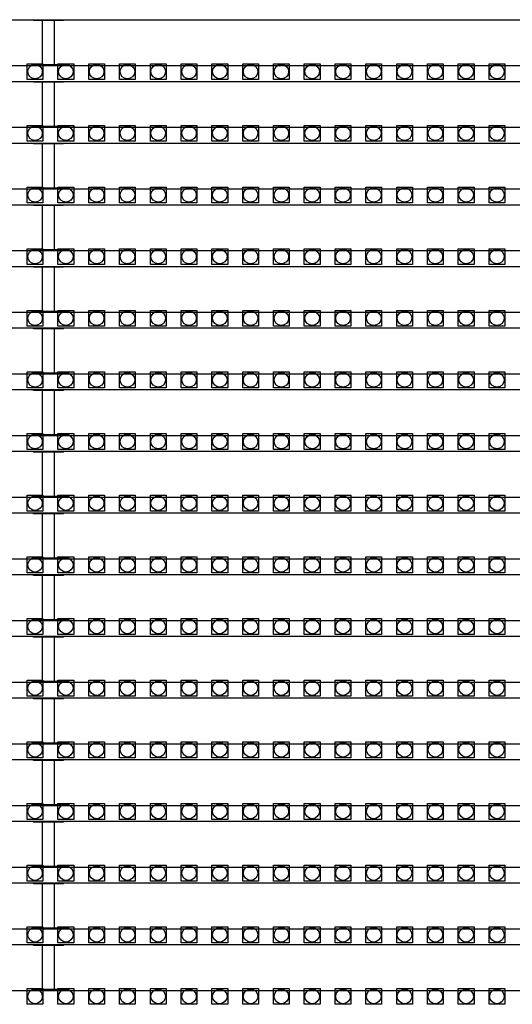
# Model space of a CAD drawing. Units: millimetres. Extents: x 359 to 8079, y 303 to 2679.
# Drawn here: x 5793 to 5855, y 1061 to 1185 of the extents above; entities that cross this region are included whole.
import ezdxf

# ---------------------------------------------------------------- set-up
doc = ezdxf.new("R2010")
doc.units = ezdxf.units.MM
doc.header["$LTSCALE"] = 0.15

msp = doc.modelspace()

# ---------------------------------------------------------------- linework, layer by layer
at = {"color": 7, "linetype": 'Continuous'}
for p, q in [((5546.59, 1185.46), (6045.99, 1185.46)), ((5794.38, 1185.36), (5794.38, 1185.46)), ((5798.2, 1185.36), (5794.38, 1185.36)), ((5795.54, 1179.74), (5795.54, 1185.36)), ((5797.04, 1179.74), (5797.04, 1185.36)), ((5798.2, 1185.36), (5798.2, 1185.46)), ((5546.59, 1179.64), (6045.99, 1179.64)), ((5798.2, 1179.74), (5794.38, 1179.74)), ((5794.38, 1179.64), (5794.38, 1179.74)), ((5798.2, 1179.64), (5798.2, 1179.74)), ((5546.59, 1177.64), (6045.99, 1177.64)), ((5794.38, 1177.54), (5794.38, 1177.64)), ((5798.2, 1177.54), (5798.2, 1177.64)), ((5798.2, 1177.54), (5794.38, 1177.54)), ((5795.54, 1171.92), (5795.54, 1177.54)), ((5797.04, 1171.92), (5797.04, 1177.54)), ((5546.59, 1171.82), (6045.99, 1171.82)), ((5798.2, 1171.92), (5794.38, 1171.92)), ((5794.38, 1171.82), (5794.38, 1171.92)), ((5798.2, 1171.82), (5798.2, 1171.92)), ((5546.59, 1169.82), (6045.99, 1169.82)), ((5794.38, 1169.72), (5794.38, 1169.82)), ((5798.2, 1169.72), (5794.38, 1169.72)), ((5795.54, 1164.1), (5795.54, 1169.72)), ((5797.04, 1164.1), (5797.04, 1169.72)), ((5798.2, 1169.72), (5798.2, 1169.82)), ((5546.59, 1164), (6045.99, 1164)), ((5798.2, 1164.1), (5794.38, 1164.1)), ((5794.38, 1164), (5794.38, 1164.1)), ((5798.2, 1164), (5798.2, 1164.1)), ((5546.59, 1162), (6045.99, 1162)), ((5794.38, 1161.9), (5794.38, 1162)), ((5798.2, 1161.9), (5794.38, 1161.9)), ((5795.54, 1156.28), (5795.54, 1161.9)), ((5797.04, 1156.28), (5797.04, 1161.9)), ((5798.2, 1161.9), (5798.2, 1162)), ((5546.59, 1156.18), (6045.99, 1156.18)), ((5798.2, 1156.28), (5794.38, 1156.28)), ((5794.38, 1156.18), (5794.38, 1156.28)), ((5798.2, 1156.18), (5798.2, 1156.28)), ((5546.59, 1154.18), (6045.99, 1154.18)), ((5794.38, 1154.08), (5794.38, 1154.18)), ((5798.2, 1154.08), (5794.38, 1154.08)), ((5795.54, 1148.46), (5795.54, 1154.08)), ((5797.04, 1148.46), (5797.04, 1154.08)), ((5798.2, 1154.08), (5798.2, 1154.18)), ((5546.59, 1148.36), (6045.99, 1148.36)), ((5798.2, 1148.46), (5794.38, 1148.46)), ((5794.38, 1148.36), (5794.38, 1148.46)), ((5798.2, 1148.36), (5798.2, 1148.46)), ((5546.59, 1146.36), (6045.99, 1146.36)), ((5794.38, 1146.26), (5794.38, 1146.36)), ((5798.2, 1146.26), (5794.38, 1146.26)), ((5795.54, 1140.64), (5795.54, 1146.26)), ((5797.04, 1140.64), (5797.04, 1146.26)), ((5798.2, 1146.26), (5798.2, 1146.36)), ((5546.59, 1140.54), (6045.99, 1140.54)), ((5798.2, 1140.64), (5794.38, 1140.64)), ((5794.38, 1140.54), (5794.38, 1140.64)), ((5798.2, 1140.54), (5798.2, 1140.64)), ((5546.59, 1138.54), (6045.99, 1138.54)), ((5794.38, 1138.44), (5794.38, 1138.54)), ((5798.2, 1138.44), (5794.38, 1138.44)), ((5795.54, 1132.82), (5795.54, 1138.44)), ((5797.04, 1132.82), (5797.04, 1138.44)), ((5798.2, 1138.44), (5798.2, 1138.54)), ((5546.59, 1132.72), (6045.99, 1132.72)), ((5798.2, 1132.82), (5794.38, 1132.82)), ((5794.38, 1132.72), (5794.38, 1132.82)), ((5798.2, 1132.72), (5798.2, 1132.82)), ((5546.59, 1130.72), (6045.99, 1130.72)), ((5794.38, 1130.62), (5794.38, 1130.72)), ((5798.2, 1130.62), (5794.38, 1130.62)), ((5795.54, 1125), (5795.54, 1130.62)), ((5797.04, 1125), (5797.04, 1130.62)), ((5798.2, 1130.62), (5798.2, 1130.72)), ((5546.59, 1124.9), (6045.99, 1124.9)), ((5798.2, 1125), (5794.38, 1125)), ((5794.38, 1124.9), (5794.38, 1125)), ((5798.2, 1124.9), (5798.2, 1125)), ((5546.59, 1122.9), (6045.99, 1122.9)), ((5794.38, 1122.8), (5794.38, 1122.9)), ((5798.2, 1122.8), (5794.38, 1122.8)), ((5795.54, 1117.18), (5795.54, 1122.8)), ((5797.04, 1117.18), (5797.04, 1122.8)), ((5798.2, 1122.8), (5798.2, 1122.9)), ((5546.59, 1117.08), (6045.99, 1117.08)), ((5798.2, 1117.18), (5794.38, 1117.18)), ((5794.38, 1117.08), (5794.38, 1117.18)), ((5798.2, 1117.08), (5798.2, 1117.18)), ((5546.59, 1115.08), (6045.99, 1115.08)), ((5794.38, 1114.98), (5794.38, 1115.08)), ((5798.2, 1114.98), (5794.38, 1114.98)), ((5795.54, 1109.36), (5795.54, 1114.98)), ((5797.04, 1109.36), (5797.04, 1114.98)), ((5798.2, 1114.98), (5798.2, 1115.08)), ((5546.59, 1109.26), (6045.99, 1109.26)), ((5798.2, 1109.36), (5794.38, 1109.36)), ((5794.38, 1109.26), (5794.38, 1109.36)), ((5798.2, 1109.26), (5798.2, 1109.36)), ((5546.59, 1107.26), (6045.99, 1107.26)), ((5794.38, 1107.16), (5794.38, 1107.26)), ((5798.2, 1107.16), (5794.38, 1107.16)), ((5795.54, 1101.54), (5795.54, 1107.16)), ((5797.04, 1101.54), (5797.04, 1107.16)), ((5798.2, 1107.16), (5798.2, 1107.26)), ((5546.59, 1101.44), (6045.99, 1101.44)), ((5798.2, 1101.54), (5794.38, 1101.54)), ((5794.38, 1101.44), (5794.38, 1101.54)), ((5798.2, 1101.44), (5798.2, 1101.54)), ((5546.59, 1099.44), (6045.99, 1099.44)), ((5794.38, 1099.34), (5794.38, 1099.44)), ((5798.2, 1099.34), (5794.38, 1099.34)), ((5795.54, 1093.72), (5795.54, 1099.34)), ((5797.04, 1093.72), (5797.04, 1099.34)), ((5798.2, 1099.34), (5798.2, 1099.44)), ((5546.59, 1093.62), (6045.99, 1093.62)), ((5798.2, 1093.72), (5794.38, 1093.72)), ((5794.38, 1093.62), (5794.38, 1093.72)), ((5798.2, 1093.62), (5798.2, 1093.72)), ((5546.59, 1091.62), (6045.99, 1091.62)), ((5794.38, 1091.52), (5794.38, 1091.62)), ((5798.2, 1091.52), (5794.38, 1091.52)), ((5795.54, 1085.9), (5795.54, 1091.52)), ((5797.04, 1085.9), (5797.04, 1091.52)), ((5798.2, 1091.52), (5798.2, 1091.62)), ((5546.59, 1085.8), (6045.99, 1085.8)), ((5798.2, 1085.9), (5794.38, 1085.9)), ((5794.38, 1085.8), (5794.38, 1085.9)), ((5798.2, 1085.8), (5798.2, 1085.9)), ((5546.59, 1083.8), (6045.99, 1083.8)), ((5794.38, 1083.7), (5794.38, 1083.8)), ((5798.2, 1083.7), (5794.38, 1083.7)), ((5795.54, 1078.08), (5795.54, 1083.7)), ((5797.04, 1078.08), (5797.04, 1083.7)), ((5798.2, 1083.7), (5798.2, 1083.8)), ((5546.59, 1077.98), (6045.99, 1077.98)), ((5798.2, 1078.08), (5794.38, 1078.08)), ((5794.38, 1077.98), (5794.38, 1078.08)), ((5798.2, 1077.98), (5798.2, 1078.08)), ((5546.59, 1075.98), (6045.99, 1075.98)), ((5794.38, 1075.88), (5794.38, 1075.98)), ((5798.2, 1075.88), (5794.38, 1075.88)), ((5795.54, 1070.26), (5795.54, 1075.88)), ((5797.04, 1070.26), (5797.04, 1075.88)), ((5798.2, 1075.88), (5798.2, 1075.98)), ((5798.2, 1070.26), (5794.38, 1070.26)), ((5794.38, 1070.16), (5794.38, 1070.26)), ((5798.2, 1070.16), (5798.2, 1070.26)), ((5546.59, 1070.16), (6045.99, 1070.16)), ((5546.59, 1068.16), (6045.99, 1068.16)), ((5794.38, 1068.06), (5794.38, 1068.16)), ((5798.2, 1068.06), (5794.38, 1068.06)), ((5795.54, 1062.44), (5795.54, 1068.06)), ((5797.04, 1062.44), (5797.04, 1068.06)), ((5798.2, 1068.06), (5798.2, 1068.16)), ((5546.59, 1062.34), (6045.99, 1062.34)), ((5798.2, 1062.44), (5794.38, 1062.44)), ((5794.38, 1062.34), (5794.38, 1062.44)), ((5798.2, 1062.34), (5798.2, 1062.44))]:
    msp.add_line(p, q, dxfattribs=at)
at = {"color": 4}
for points in [[(5793.58, 1179.88), (5795.58, 1179.88), (5795.58, 1177.88), (5793.58, 1177.88)], [(5797.49, 1179.88), (5799.49, 1179.88), (5799.49, 1177.88), (5797.49, 1177.88)], [(5801.4, 1179.88), (5803.4, 1179.88), (5803.4, 1177.88), (5801.4, 1177.88)], [(5805.31, 1179.88), (5807.31, 1179.88), (5807.31, 1177.88), (5805.31, 1177.88)], [(5809.22, 1179.88), (5811.22, 1179.88), (5811.22, 1177.88), (5809.22, 1177.88)], [(5813.13, 1179.88), (5815.13, 1179.88), (5815.13, 1177.88), (5813.13, 1177.88)], [(5817.04, 1179.88), (5819.04, 1179.88), (5819.04, 1177.88), (5817.04, 1177.88)], [(5820.95, 1179.88), (5822.95, 1179.88), (5822.95, 1177.88), (5820.95, 1177.88)], [(5824.86, 1179.88), (5826.86, 1179.88), (5826.86, 1177.88), (5824.86, 1177.88)], [(5828.77, 1179.88), (5830.77, 1179.88), (5830.77, 1177.88), (5828.77, 1177.88)], [(5832.68, 1179.88), (5834.68, 1179.88), (5834.68, 1177.88), (5832.68, 1177.88)], [(5836.59, 1179.88), (5838.59, 1179.88), (5838.59, 1177.88), (5836.59, 1177.88)], [(5840.5, 1179.88), (5842.5, 1179.88), (5842.5, 1177.88), (5840.5, 1177.88)], [(5844.41, 1179.88), (5846.41, 1179.88), (5846.41, 1177.88), (5844.41, 1177.88)], [(5848.32, 1179.88), (5850.32, 1179.88), (5850.32, 1177.88), (5848.32, 1177.88)], [(5852.23, 1179.88), (5854.23, 1179.88), (5854.23, 1177.88), (5852.23, 1177.88)], [(5793.58, 1172.06), (5795.58, 1172.06), (5795.58, 1170.06), (5793.58, 1170.06)], [(5797.49, 1172.06), (5799.49, 1172.06), (5799.49, 1170.06), (5797.49, 1170.06)], [(5801.4, 1172.06), (5803.4, 1172.06), (5803.4, 1170.06), (5801.4, 1170.06)], [(5805.31, 1172.06), (5807.31, 1172.06), (5807.31, 1170.06), (5805.31, 1170.06)], [(5809.22, 1172.06), (5811.22, 1172.06), (5811.22, 1170.06), (5809.22, 1170.06)], [(5813.13, 1172.06), (5815.13, 1172.06), (5815.13, 1170.06), (5813.13, 1170.06)], [(5817.04, 1172.06), (5819.04, 1172.06), (5819.04, 1170.06), (5817.04, 1170.06)], [(5820.95, 1172.06), (5822.95, 1172.06), (5822.95, 1170.06), (5820.95, 1170.06)], [(5824.86, 1172.06), (5826.86, 1172.06), (5826.86, 1170.06), (5824.86, 1170.06)], [(5828.77, 1172.06), (5830.77, 1172.06), (5830.77, 1170.06), (5828.77, 1170.06)], [(5832.68, 1172.06), (5834.68, 1172.06), (5834.68, 1170.06), (5832.68, 1170.06)], [(5836.59, 1172.06), (5838.59, 1172.06), (5838.59, 1170.06), (5836.59, 1170.06)], [(5840.5, 1172.06), (5842.5, 1172.06), (5842.5, 1170.06), (5840.5, 1170.06)], [(5844.41, 1172.06), (5846.41, 1172.06), (5846.41, 1170.06), (5844.41, 1170.06)], [(5848.32, 1172.06), (5850.32, 1172.06), (5850.32, 1170.06), (5848.32, 1170.06)], [(5852.23, 1172.06), (5854.23, 1172.06), (5854.23, 1170.06), (5852.23, 1170.06)], [(5793.58, 1164.24), (5795.58, 1164.24), (5795.58, 1162.24), (5793.58, 1162.24)], [(5797.49, 1164.24), (5799.49, 1164.24), (5799.49, 1162.24), (5797.49, 1162.24)], [(5801.4, 1164.24), (5803.4, 1164.24), (5803.4, 1162.24), (5801.4, 1162.24)], [(5805.31, 1164.24), (5807.31, 1164.24), (5807.31, 1162.24), (5805.31, 1162.24)], [(5809.22, 1164.24), (5811.22, 1164.24), (5811.22, 1162.24), (5809.22, 1162.24)], [(5813.13, 1164.24), (5815.13, 1164.24), (5815.13, 1162.24), (5813.13, 1162.24)], [(5817.04, 1164.24), (5819.04, 1164.24), (5819.04, 1162.24), (5817.04, 1162.24)], [(5820.95, 1164.24), (5822.95, 1164.24), (5822.95, 1162.24), (5820.95, 1162.24)], [(5824.86, 1164.24), (5826.86, 1164.24), (5826.86, 1162.24), (5824.86, 1162.24)], [(5828.77, 1164.24), (5830.77, 1164.24), (5830.77, 1162.24), (5828.77, 1162.24)], [(5832.68, 1164.24), (5834.68, 1164.24), (5834.68, 1162.24), (5832.68, 1162.24)], [(5836.59, 1164.24), (5838.59, 1164.24), (5838.59, 1162.24), (5836.59, 1162.24)], [(5840.5, 1164.24), (5842.5, 1164.24), (5842.5, 1162.24), (5840.5, 1162.24)], [(5844.41, 1164.24), (5846.41, 1164.24), (5846.41, 1162.24), (5844.41, 1162.24)], [(5848.32, 1164.24), (5850.32, 1164.24), (5850.32, 1162.24), (5848.32, 1162.24)], [(5852.23, 1164.24), (5854.23, 1164.24), (5854.23, 1162.24), (5852.23, 1162.24)], [(5793.58, 1156.42), (5795.58, 1156.42), (5795.58, 1154.42), (5793.58, 1154.42)], [(5797.49, 1156.42), (5799.49, 1156.42), (5799.49, 1154.42), (5797.49, 1154.42)], [(5801.4, 1156.42), (5803.4, 1156.42), (5803.4, 1154.42), (5801.4, 1154.42)], [(5805.31, 1156.42), (5807.31, 1156.42), (5807.31, 1154.42), (5805.31, 1154.42)], [(5809.22, 1156.42), (5811.22, 1156.42), (5811.22, 1154.42), (5809.22, 1154.42)], [(5813.13, 1156.42), (5815.13, 1156.42), (5815.13, 1154.42), (5813.13, 1154.42)], [(5817.04, 1156.42), (5819.04, 1156.42), (5819.04, 1154.42), (5817.04, 1154.42)], [(5820.95, 1156.42), (5822.95, 1156.42), (5822.95, 1154.42), (5820.95, 1154.42)], [(5824.86, 1156.42), (5826.86, 1156.42), (5826.86, 1154.42), (5824.86, 1154.42)], [(5828.77, 1156.42), (5830.77, 1156.42), (5830.77, 1154.42), (5828.77, 1154.42)], [(5832.68, 1156.42), (5834.68, 1156.42), (5834.68, 1154.42), (5832.68, 1154.42)], [(5836.59, 1156.42), (5838.59, 1156.42), (5838.59, 1154.42), (5836.59, 1154.42)], [(5840.5, 1156.42), (5842.5, 1156.42), (5842.5, 1154.42), (5840.5, 1154.42)], [(5844.41, 1156.42), (5846.41, 1156.42), (5846.41, 1154.42), (5844.41, 1154.42)], [(5848.32, 1156.42), (5850.32, 1156.42), (5850.32, 1154.42), (5848.32, 1154.42)], [(5852.23, 1156.42), (5854.23, 1156.42), (5854.23, 1154.42), (5852.23, 1154.42)], [(5793.58, 1148.6), (5795.58, 1148.6), (5795.58, 1146.6), (5793.58, 1146.6)], [(5797.49, 1148.6), (5799.49, 1148.6), (5799.49, 1146.6), (5797.49, 1146.6)], [(5801.4, 1148.6), (5803.4, 1148.6), (5803.4, 1146.6), (5801.4, 1146.6)], [(5805.31, 1148.6), (5807.31, 1148.6), (5807.31, 1146.6), (5805.31, 1146.6)], [(5809.22, 1148.6), (5811.22, 1148.6), (5811.22, 1146.6), (5809.22, 1146.6)], [(5813.13, 1148.6), (5815.13, 1148.6), (5815.13, 1146.6), (5813.13, 1146.6)], [(5817.04, 1148.6), (5819.04, 1148.6), (5819.04, 1146.6), (5817.04, 1146.6)], [(5820.95, 1148.6), (5822.95, 1148.6), (5822.95, 1146.6), (5820.95, 1146.6)], [(5824.86, 1148.6), (5826.86, 1148.6), (5826.86, 1146.6), (5824.86, 1146.6)], [(5828.77, 1148.6), (5830.77, 1148.6), (5830.77, 1146.6), (5828.77, 1146.6)], [(5832.68, 1148.6), (5834.68, 1148.6), (5834.68, 1146.6), (5832.68, 1146.6)], [(5836.59, 1148.6), (5838.59, 1148.6), (5838.59, 1146.6), (5836.59, 1146.6)], [(5840.5, 1148.6), (5842.5, 1148.6), (5842.5, 1146.6), (5840.5, 1146.6)], [(5844.41, 1148.6), (5846.41, 1148.6), (5846.41, 1146.6), (5844.41, 1146.6)], [(5848.32, 1148.6), (5850.32, 1148.6), (5850.32, 1146.6), (5848.32, 1146.6)], [(5852.23, 1148.6), (5854.23, 1148.6), (5854.23, 1146.6), (5852.23, 1146.6)], [(5793.58, 1140.78), (5795.58, 1140.78), (5795.58, 1138.78), (5793.58, 1138.78)], [(5797.49, 1140.78), (5799.49, 1140.78), (5799.49, 1138.78), (5797.49, 1138.78)], [(5801.4, 1140.78), (5803.4, 1140.78), (5803.4, 1138.78), (5801.4, 1138.78)], [(5805.31, 1140.78), (5807.31, 1140.78), (5807.31, 1138.78), (5805.31, 1138.78)], [(5809.22, 1140.78), (5811.22, 1140.78), (5811.22, 1138.78), (5809.22, 1138.78)], [(5813.13, 1140.78), (5815.13, 1140.78), (5815.13, 1138.78), (5813.13, 1138.78)], [(5817.04, 1140.78), (5819.04, 1140.78), (5819.04, 1138.78), (5817.04, 1138.78)], [(5820.95, 1140.78), (5822.95, 1140.78), (5822.95, 1138.78), (5820.95, 1138.78)], [(5824.86, 1140.78), (5826.86, 1140.78), (5826.86, 1138.78), (5824.86, 1138.78)], [(5828.77, 1140.78), (5830.77, 1140.78), (5830.77, 1138.78), (5828.77, 1138.78)], [(5832.68, 1140.78), (5834.68, 1140.78), (5834.68, 1138.78), (5832.68, 1138.78)], [(5836.59, 1140.78), (5838.59, 1140.78), (5838.59, 1138.78), (5836.59, 1138.78)], [(5840.5, 1140.78), (5842.5, 1140.78), (5842.5, 1138.78), (5840.5, 1138.78)], [(5844.41, 1140.78), (5846.41, 1140.78), (5846.41, 1138.78), (5844.41, 1138.78)], [(5848.32, 1140.78), (5850.32, 1140.78), (5850.32, 1138.78), (5848.32, 1138.78)], [(5852.23, 1140.78), (5854.23, 1140.78), (5854.23, 1138.78), (5852.23, 1138.78)], [(5793.58, 1132.96), (5795.58, 1132.96), (5795.58, 1130.96), (5793.58, 1130.96)], [(5797.49, 1132.96), (5799.49, 1132.96), (5799.49, 1130.96), (5797.49, 1130.96)], [(5801.4, 1132.96), (5803.4, 1132.96), (5803.4, 1130.96), (5801.4, 1130.96)], [(5805.31, 1132.96), (5807.31, 1132.96), (5807.31, 1130.96), (5805.31, 1130.96)], [(5809.22, 1132.96), (5811.22, 1132.96), (5811.22, 1130.96), (5809.22, 1130.96)], [(5813.13, 1132.96), (5815.13, 1132.96), (5815.13, 1130.96), (5813.13, 1130.96)], [(5817.04, 1132.96), (5819.04, 1132.96), (5819.04, 1130.96), (5817.04, 1130.96)], [(5820.95, 1132.96), (5822.95, 1132.96), (5822.95, 1130.96), (5820.95, 1130.96)], [(5824.86, 1132.96), (5826.86, 1132.96), (5826.86, 1130.96), (5824.86, 1130.96)], [(5828.77, 1132.96), (5830.77, 1132.96), (5830.77, 1130.96), (5828.77, 1130.96)], [(5832.68, 1132.96), (5834.68, 1132.96), (5834.68, 1130.96), (5832.68, 1130.96)], [(5836.59, 1132.96), (5838.59, 1132.96), (5838.59, 1130.96), (5836.59, 1130.96)], [(5840.5, 1132.96), (5842.5, 1132.96), (5842.5, 1130.96), (5840.5, 1130.96)], [(5844.41, 1132.96), (5846.41, 1132.96), (5846.41, 1130.96), (5844.41, 1130.96)], [(5848.32, 1132.96), (5850.32, 1132.96), (5850.32, 1130.96), (5848.32, 1130.96)], [(5852.23, 1132.96), (5854.23, 1132.96), (5854.23, 1130.96), (5852.23, 1130.96)], [(5793.58, 1125.14), (5795.58, 1125.14), (5795.58, 1123.14), (5793.58, 1123.14)], [(5797.49, 1125.14), (5799.49, 1125.14), (5799.49, 1123.14), (5797.49, 1123.14)], [(5801.4, 1125.14), (5803.4, 1125.14), (5803.4, 1123.14), (5801.4, 1123.14)], [(5805.31, 1125.14), (5807.31, 1125.14), (5807.31, 1123.14), (5805.31, 1123.14)], [(5809.22, 1125.14), (5811.22, 1125.14), (5811.22, 1123.14), (5809.22, 1123.14)], [(5813.13, 1125.14), (5815.13, 1125.14), (5815.13, 1123.14), (5813.13, 1123.14)], [(5817.04, 1125.14), (5819.04, 1125.14), (5819.04, 1123.14), (5817.04, 1123.14)], [(5820.95, 1125.14), (5822.95, 1125.14), (5822.95, 1123.14), (5820.95, 1123.14)], [(5824.86, 1125.14), (5826.86, 1125.14), (5826.86, 1123.14), (5824.86, 1123.14)], [(5828.77, 1125.14), (5830.77, 1125.14), (5830.77, 1123.14), (5828.77, 1123.14)], [(5832.68, 1125.14), (5834.68, 1125.14), (5834.68, 1123.14), (5832.68, 1123.14)], [(5836.59, 1125.14), (5838.59, 1125.14), (5838.59, 1123.14), (5836.59, 1123.14)], [(5840.5, 1125.14), (5842.5, 1125.14), (5842.5, 1123.14), (5840.5, 1123.14)], [(5844.41, 1125.14), (5846.41, 1125.14), (5846.41, 1123.14), (5844.41, 1123.14)], [(5848.32, 1125.14), (5850.32, 1125.14), (5850.32, 1123.14), (5848.32, 1123.14)], [(5852.23, 1125.14), (5854.23, 1125.14), (5854.23, 1123.14), (5852.23, 1123.14)], [(5793.58, 1117.32), (5795.58, 1117.32), (5795.58, 1115.32), (5793.58, 1115.32)], [(5797.49, 1117.32), (5799.49, 1117.32), (5799.49, 1115.32), (5797.49, 1115.32)], [(5801.4, 1117.32), (5803.4, 1117.32), (5803.4, 1115.32), (5801.4, 1115.32)], [(5805.31, 1117.32), (5807.31, 1117.32), (5807.31, 1115.32), (5805.31, 1115.32)], [(5809.22, 1117.32), (5811.22, 1117.32), (5811.22, 1115.32), (5809.22, 1115.32)], [(5813.13, 1117.32), (5815.13, 1117.32), (5815.13, 1115.32), (5813.13, 1115.32)], [(5817.04, 1117.32), (5819.04, 1117.32), (5819.04, 1115.32), (5817.04, 1115.32)], [(5820.95, 1117.32), (5822.95, 1117.32), (5822.95, 1115.32), (5820.95, 1115.32)], [(5824.86, 1117.32), (5826.86, 1117.32), (5826.86, 1115.32), (5824.86, 1115.32)], [(5828.77, 1117.32), (5830.77, 1117.32), (5830.77, 1115.32), (5828.77, 1115.32)], [(5832.68, 1117.32), (5834.68, 1117.32), (5834.68, 1115.32), (5832.68, 1115.32)], [(5836.59, 1117.32), (5838.59, 1117.32), (5838.59, 1115.32), (5836.59, 1115.32)], [(5840.5, 1117.32), (5842.5, 1117.32), (5842.5, 1115.32), (5840.5, 1115.32)], [(5844.41, 1117.32), (5846.41, 1117.32), (5846.41, 1115.32), (5844.41, 1115.32)], [(5848.32, 1117.32), (5850.32, 1117.32), (5850.32, 1115.32), (5848.32, 1115.32)], [(5852.23, 1117.32), (5854.23, 1117.32), (5854.23, 1115.32), (5852.23, 1115.32)], [(5793.58, 1109.5), (5795.58, 1109.5), (5795.58, 1107.5), (5793.58, 1107.5)], [(5797.49, 1109.5), (5799.49, 1109.5), (5799.49, 1107.5), (5797.49, 1107.5)], [(5801.4, 1109.5), (5803.4, 1109.5), (5803.4, 1107.5), (5801.4, 1107.5)], [(5805.31, 1109.5), (5807.31, 1109.5), (5807.31, 1107.5), (5805.31, 1107.5)], [(5809.22, 1109.5), (5811.22, 1109.5), (5811.22, 1107.5), (5809.22, 1107.5)], [(5813.13, 1109.5), (5815.13, 1109.5), (5815.13, 1107.5), (5813.13, 1107.5)], [(5817.04, 1109.5), (5819.04, 1109.5), (5819.04, 1107.5), (5817.04, 1107.5)], [(5820.95, 1109.5), (5822.95, 1109.5), (5822.95, 1107.5), (5820.95, 1107.5)], [(5824.86, 1109.5), (5826.86, 1109.5), (5826.86, 1107.5), (5824.86, 1107.5)], [(5828.77, 1109.5), (5830.77, 1109.5), (5830.77, 1107.5), (5828.77, 1107.5)], [(5832.68, 1109.5), (5834.68, 1109.5), (5834.68, 1107.5), (5832.68, 1107.5)], [(5836.59, 1109.5), (5838.59, 1109.5), (5838.59, 1107.5), (5836.59, 1107.5)], [(5840.5, 1109.5), (5842.5, 1109.5), (5842.5, 1107.5), (5840.5, 1107.5)], [(5844.41, 1109.5), (5846.41, 1109.5), (5846.41, 1107.5), (5844.41, 1107.5)], [(5848.32, 1109.5), (5850.32, 1109.5), (5850.32, 1107.5), (5848.32, 1107.5)], [(5852.23, 1109.5), (5854.23, 1109.5), (5854.23, 1107.5), (5852.23, 1107.5)], [(5793.58, 1101.68), (5795.58, 1101.68), (5795.58, 1099.68), (5793.58, 1099.68)], [(5797.49, 1101.68), (5799.49, 1101.68), (5799.49, 1099.68), (5797.49, 1099.68)], [(5801.4, 1101.68), (5803.4, 1101.68), (5803.4, 1099.68), (5801.4, 1099.68)], [(5805.31, 1101.68), (5807.31, 1101.68), (5807.31, 1099.68), (5805.31, 1099.68)], [(5809.22, 1101.68), (5811.22, 1101.68), (5811.22, 1099.68), (5809.22, 1099.68)], [(5813.13, 1101.68), (5815.13, 1101.68), (5815.13, 1099.68), (5813.13, 1099.68)], [(5817.04, 1101.68), (5819.04, 1101.68), (5819.04, 1099.68), (5817.04, 1099.68)], [(5820.95, 1101.68), (5822.95, 1101.68), (5822.95, 1099.68), (5820.95, 1099.68)], [(5824.86, 1101.68), (5826.86, 1101.68), (5826.86, 1099.68), (5824.86, 1099.68)], [(5828.77, 1101.68), (5830.77, 1101.68), (5830.77, 1099.68), (5828.77, 1099.68)], [(5832.68, 1101.68), (5834.68, 1101.68), (5834.68, 1099.68), (5832.68, 1099.68)], [(5836.59, 1101.68), (5838.59, 1101.68), (5838.59, 1099.68), (5836.59, 1099.68)], [(5840.5, 1101.68), (5842.5, 1101.68), (5842.5, 1099.68), (5840.5, 1099.68)], [(5844.41, 1101.68), (5846.41, 1101.68), (5846.41, 1099.68), (5844.41, 1099.68)], [(5848.32, 1101.68), (5850.32, 1101.68), (5850.32, 1099.68), (5848.32, 1099.68)], [(5852.23, 1101.68), (5854.23, 1101.68), (5854.23, 1099.68), (5852.23, 1099.68)], [(5793.58, 1093.86), (5795.58, 1093.86), (5795.58, 1091.86), (5793.58, 1091.86)], [(5797.49, 1093.86), (5799.49, 1093.86), (5799.49, 1091.86), (5797.49, 1091.86)], [(5801.4, 1093.86), (5803.4, 1093.86), (5803.4, 1091.86), (5801.4, 1091.86)], [(5805.31, 1093.86), (5807.31, 1093.86), (5807.31, 1091.86), (5805.31, 1091.86)], [(5809.22, 1093.86), (5811.22, 1093.86), (5811.22, 1091.86), (5809.22, 1091.86)], [(5813.13, 1093.86), (5815.13, 1093.86), (5815.13, 1091.86), (5813.13, 1091.86)], [(5817.04, 1093.86), (5819.04, 1093.86), (5819.04, 1091.86), (5817.04, 1091.86)], [(5820.95, 1093.86), (5822.95, 1093.86), (5822.95, 1091.86), (5820.95, 1091.86)], [(5824.86, 1093.86), (5826.86, 1093.86), (5826.86, 1091.86), (5824.86, 1091.86)], [(5828.77, 1093.86), (5830.77, 1093.86), (5830.77, 1091.86), (5828.77, 1091.86)], [(5832.68, 1093.86), (5834.68, 1093.86), (5834.68, 1091.86), (5832.68, 1091.86)], [(5836.59, 1093.86), (5838.59, 1093.86), (5838.59, 1091.86), (5836.59, 1091.86)], [(5840.5, 1093.86), (5842.5, 1093.86), (5842.5, 1091.86), (5840.5, 1091.86)], [(5844.41, 1093.86), (5846.41, 1093.86), (5846.41, 1091.86), (5844.41, 1091.86)], [(5848.32, 1093.86), (5850.32, 1093.86), (5850.32, 1091.86), (5848.32, 1091.86)], [(5852.23, 1093.86), (5854.23, 1093.86), (5854.23, 1091.86), (5852.23, 1091.86)], [(5793.58, 1086.04), (5795.58, 1086.04), (5795.58, 1084.04), (5793.58, 1084.04)], [(5797.49, 1086.04), (5799.49, 1086.04), (5799.49, 1084.04), (5797.49, 1084.04)], [(5801.4, 1086.04), (5803.4, 1086.04), (5803.4, 1084.04), (5801.4, 1084.04)], [(5805.31, 1086.04), (5807.31, 1086.04), (5807.31, 1084.04), (5805.31, 1084.04)], [(5809.22, 1086.04), (5811.22, 1086.04), (5811.22, 1084.04), (5809.22, 1084.04)], [(5813.13, 1086.04), (5815.13, 1086.04), (5815.13, 1084.04), (5813.13, 1084.04)], [(5817.04, 1086.04), (5819.04, 1086.04), (5819.04, 1084.04), (5817.04, 1084.04)], [(5820.95, 1086.04), (5822.95, 1086.04), (5822.95, 1084.04), (5820.95, 1084.04)], [(5824.86, 1086.04), (5826.86, 1086.04), (5826.86, 1084.04), (5824.86, 1084.04)], [(5828.77, 1086.04), (5830.77, 1086.04), (5830.77, 1084.04), (5828.77, 1084.04)], [(5832.68, 1086.04), (5834.68, 1086.04), (5834.68, 1084.04), (5832.68, 1084.04)], [(5836.59, 1086.04), (5838.59, 1086.04), (5838.59, 1084.04), (5836.59, 1084.04)], [(5840.5, 1086.04), (5842.5, 1086.04), (5842.5, 1084.04), (5840.5, 1084.04)], [(5844.41, 1086.04), (5846.41, 1086.04), (5846.41, 1084.04), (5844.41, 1084.04)], [(5848.32, 1086.04), (5850.32, 1086.04), (5850.32, 1084.04), (5848.32, 1084.04)], [(5852.23, 1086.04), (5854.23, 1086.04), (5854.23, 1084.04), (5852.23, 1084.04)], [(5793.58, 1078.22), (5795.58, 1078.22), (5795.58, 1076.22), (5793.58, 1076.22)], [(5797.49, 1078.22), (5799.49, 1078.22), (5799.49, 1076.22), (5797.49, 1076.22)], [(5801.4, 1078.22), (5803.4, 1078.22), (5803.4, 1076.22), (5801.4, 1076.22)], [(5805.31, 1078.22), (5807.31, 1078.22), (5807.31, 1076.22), (5805.31, 1076.22)], [(5809.22, 1078.22), (5811.22, 1078.22), (5811.22, 1076.22), (5809.22, 1076.22)], [(5813.13, 1078.22), (5815.13, 1078.22), (5815.13, 1076.22), (5813.13, 1076.22)], [(5817.04, 1078.22), (5819.04, 1078.22), (5819.04, 1076.22), (5817.04, 1076.22)], [(5820.95, 1078.22), (5822.95, 1078.22), (5822.95, 1076.22), (5820.95, 1076.22)], [(5824.86, 1078.22), (5826.86, 1078.22), (5826.86, 1076.22), (5824.86, 1076.22)], [(5828.77, 1078.22), (5830.77, 1078.22), (5830.77, 1076.22), (5828.77, 1076.22)], [(5832.68, 1078.22), (5834.68, 1078.22), (5834.68, 1076.22), (5832.68, 1076.22)], [(5836.59, 1078.22), (5838.59, 1078.22), (5838.59, 1076.22), (5836.59, 1076.22)], [(5840.5, 1078.22), (5842.5, 1078.22), (5842.5, 1076.22), (5840.5, 1076.22)], [(5844.41, 1078.22), (5846.41, 1078.22), (5846.41, 1076.22), (5844.41, 1076.22)], [(5848.32, 1078.22), (5850.32, 1078.22), (5850.32, 1076.22), (5848.32, 1076.22)], [(5852.23, 1078.22), (5854.23, 1078.22), (5854.23, 1076.22), (5852.23, 1076.22)], [(5793.58, 1070.4), (5795.58, 1070.4), (5795.58, 1068.4), (5793.58, 1068.4)], [(5797.49, 1070.4), (5799.49, 1070.4), (5799.49, 1068.4), (5797.49, 1068.4)], [(5801.4, 1070.4), (5803.4, 1070.4), (5803.4, 1068.4), (5801.4, 1068.4)], [(5805.31, 1070.4), (5807.31, 1070.4), (5807.31, 1068.4), (5805.31, 1068.4)], [(5809.22, 1070.4), (5811.22, 1070.4), (5811.22, 1068.4), (5809.22, 1068.4)], [(5813.13, 1070.4), (5815.13, 1070.4), (5815.13, 1068.4), (5813.13, 1068.4)], [(5817.04, 1070.4), (5819.04, 1070.4), (5819.04, 1068.4), (5817.04, 1068.4)], [(5820.95, 1070.4), (5822.95, 1070.4), (5822.95, 1068.4), (5820.95, 1068.4)], [(5824.86, 1070.4), (5826.86, 1070.4), (5826.86, 1068.4), (5824.86, 1068.4)], [(5828.77, 1070.4), (5830.77, 1070.4), (5830.77, 1068.4), (5828.77, 1068.4)], [(5832.68, 1070.4), (5834.68, 1070.4), (5834.68, 1068.4), (5832.68, 1068.4)], [(5836.59, 1070.4), (5838.59, 1070.4), (5838.59, 1068.4), (5836.59, 1068.4)], [(5840.5, 1070.4), (5842.5, 1070.4), (5842.5, 1068.4), (5840.5, 1068.4)], [(5844.41, 1070.4), (5846.41, 1070.4), (5846.41, 1068.4), (5844.41, 1068.4)], [(5848.32, 1070.4), (5850.32, 1070.4), (5850.32, 1068.4), (5848.32, 1068.4)], [(5852.23, 1070.4), (5854.23, 1070.4), (5854.23, 1068.4), (5852.23, 1068.4)], [(5793.58, 1062.58), (5795.58, 1062.58), (5795.58, 1060.58), (5793.58, 1060.58)], [(5797.49, 1062.58), (5799.49, 1062.58), (5799.49, 1060.58), (5797.49, 1060.58)], [(5801.4, 1062.58), (5803.4, 1062.58), (5803.4, 1060.58), (5801.4, 1060.58)], [(5805.31, 1062.58), (5807.31, 1062.58), (5807.31, 1060.58), (5805.31, 1060.58)], [(5809.22, 1062.58), (5811.22, 1062.58), (5811.22, 1060.58), (5809.22, 1060.58)], [(5813.13, 1062.58), (5815.13, 1062.58), (5815.13, 1060.58), (5813.13, 1060.58)], [(5817.04, 1062.58), (5819.04, 1062.58), (5819.04, 1060.58), (5817.04, 1060.58)], [(5820.95, 1062.58), (5822.95, 1062.58), (5822.95, 1060.58), (5820.95, 1060.58)], [(5824.86, 1062.58), (5826.86, 1062.58), (5826.86, 1060.58), (5824.86, 1060.58)], [(5828.77, 1062.58), (5830.77, 1062.58), (5830.77, 1060.58), (5828.77, 1060.58)], [(5832.68, 1062.58), (5834.68, 1062.58), (5834.68, 1060.58), (5832.68, 1060.58)], [(5836.59, 1062.58), (5838.59, 1062.58), (5838.59, 1060.58), (5836.59, 1060.58)], [(5840.5, 1062.58), (5842.5, 1062.58), (5842.5, 1060.58), (5840.5, 1060.58)], [(5844.41, 1062.58), (5846.41, 1062.58), (5846.41, 1060.58), (5844.41, 1060.58)], [(5848.32, 1062.58), (5850.32, 1062.58), (5850.32, 1060.58), (5848.32, 1060.58)], [(5852.23, 1062.58), (5854.23, 1062.58), (5854.23, 1060.58), (5852.23, 1060.58)]]:
    msp.add_lwpolyline(points, close=True, dxfattribs=at)
for centre in [(5794.58, 1178.88), (5798.49, 1178.88), (5802.4, 1178.88), (5806.31, 1178.88), (5810.22, 1178.88), (5814.13, 1178.88), (5818.04, 1178.88), (5821.95, 1178.88), (5825.86, 1178.88), (5829.77, 1178.88), (5833.68, 1178.88), (5837.59, 1178.88), (5841.5, 1178.88), (5845.41, 1178.88), (5849.32, 1178.88), (5853.23, 1178.88), (5794.58, 1171.06), (5798.49, 1171.06), (5802.4, 1171.06), (5806.31, 1171.06), (5810.22, 1171.06), (5814.13, 1171.06), (5818.04, 1171.06), (5821.95, 1171.06), (5825.86, 1171.06), (5829.77, 1171.06), (5833.68, 1171.06), (5837.59, 1171.06), (5841.5, 1171.06), (5845.41, 1171.06), (5849.32, 1171.06), (5853.23, 1171.06), (5794.58, 1163.24), (5798.49, 1163.24), (5802.4, 1163.24), (5806.31, 1163.24), (5810.22, 1163.24), (5814.13, 1163.24), (5818.04, 1163.24), (5821.95, 1163.24), (5825.86, 1163.24), (5829.77, 1163.24), (5833.68, 1163.24), (5837.59, 1163.24), (5841.5, 1163.24), (5845.41, 1163.24), (5849.32, 1163.24), (5853.23, 1163.24), (5794.58, 1155.42), (5798.49, 1155.42), (5802.4, 1155.42), (5806.31, 1155.42), (5810.22, 1155.42), (5814.13, 1155.42), (5818.04, 1155.42), (5821.95, 1155.42), (5825.86, 1155.42), (5829.77, 1155.42), (5833.68, 1155.42), (5837.59, 1155.42), (5841.5, 1155.42), (5845.41, 1155.42), (5849.32, 1155.42), (5853.23, 1155.42), (5794.58, 1147.6), (5798.49, 1147.6), (5802.4, 1147.6), (5806.31, 1147.6), (5810.22, 1147.6), (5814.13, 1147.6), (5818.04, 1147.6), (5821.95, 1147.6), (5825.86, 1147.6), (5829.77, 1147.6), (5833.68, 1147.6), (5837.59, 1147.6), (5841.5, 1147.6), (5845.41, 1147.6), (5849.32, 1147.6), (5853.23, 1147.6), (5794.58, 1139.78), (5798.49, 1139.78), (5802.4, 1139.78), (5806.31, 1139.78), (5810.22, 1139.78), (5814.13, 1139.78), (5818.04, 1139.78), (5821.95, 1139.78), (5825.86, 1139.78), (5829.77, 1139.78), (5833.68, 1139.78), (5837.59, 1139.78), (5841.5, 1139.78), (5845.41, 1139.78), (5849.32, 1139.78), (5853.23, 1139.78), (5794.58, 1131.96), (5798.49, 1131.96), (5802.4, 1131.96), (5806.31, 1131.96), (5810.22, 1131.96), (5814.13, 1131.96), (5818.04, 1131.96), (5821.95, 1131.96), (5825.86, 1131.96), (5829.77, 1131.96), (5833.68, 1131.96), (5837.59, 1131.96), (5841.5, 1131.96), (5845.41, 1131.96), (5849.32, 1131.96), (5853.23, 1131.96), (5794.58, 1124.14), (5798.49, 1124.14), (5802.4, 1124.14), (5806.31, 1124.14), (5810.22, 1124.14), (5814.13, 1124.14), (5818.04, 1124.14), (5821.95, 1124.14), (5825.86, 1124.14), (5829.77, 1124.14), (5833.68, 1124.14), (5837.59, 1124.14), (5841.5, 1124.14), (5845.41, 1124.14), (5849.32, 1124.14), (5853.23, 1124.14), (5794.58, 1116.32), (5798.49, 1116.32), (5802.4, 1116.32), (5806.31, 1116.32), (5810.22, 1116.32), (5814.13, 1116.32), (5818.04, 1116.32), (5821.95, 1116.32), (5825.86, 1116.32), (5829.77, 1116.32), (5833.68, 1116.32), (5837.59, 1116.32), (5841.5, 1116.32), (5845.41, 1116.32), (5849.32, 1116.32), (5853.23, 1116.32), (5794.58, 1108.5), (5798.49, 1108.5), (5802.4, 1108.5), (5806.31, 1108.5), (5810.22, 1108.5), (5814.13, 1108.5), (5818.04, 1108.5), (5821.95, 1108.5), (5825.86, 1108.5), (5829.77, 1108.5), (5833.68, 1108.5), (5837.59, 1108.5), (5841.5, 1108.5), (5845.41, 1108.5), (5849.32, 1108.5), (5853.23, 1108.5), (5794.58, 1100.68), (5798.49, 1100.68), (5802.4, 1100.68), (5806.31, 1100.68), (5810.22, 1100.68), (5814.13, 1100.68), (5818.04, 1100.68), (5821.95, 1100.68), (5825.86, 1100.68), (5829.77, 1100.68), (5833.68, 1100.68), (5837.59, 1100.68), (5841.5, 1100.68), (5845.41, 1100.68), (5849.32, 1100.68), (5853.23, 1100.68), (5794.58, 1092.86), (5798.49, 1092.86), (5802.4, 1092.86), (5806.31, 1092.86), (5810.22, 1092.86), (5814.13, 1092.86), (5818.04, 1092.86), (5821.95, 1092.86), (5825.86, 1092.86), (5829.77, 1092.86), (5833.68, 1092.86), (5837.59, 1092.86), (5841.5, 1092.86), (5845.41, 1092.86), (5849.32, 1092.86), (5853.23, 1092.86), (5794.58, 1085.04), (5798.49, 1085.04), (5802.4, 1085.04), (5806.31, 1085.04), (5810.22, 1085.04), (5814.13, 1085.04), (5818.04, 1085.04), (5821.95, 1085.04), (5825.86, 1085.04), (5829.77, 1085.04), (5833.68, 1085.04), (5837.59, 1085.04), (5841.5, 1085.04), (5845.41, 1085.04), (5849.32, 1085.04), (5853.23, 1085.04), (5794.58, 1077.22), (5798.49, 1077.22), (5802.4, 1077.22), (5806.31, 1077.22), (5810.22, 1077.22), (5814.13, 1077.22), (5818.04, 1077.22), (5821.95, 1077.22), (5825.86, 1077.22), (5829.77, 1077.22), (5833.68, 1077.22), (5837.59, 1077.22), (5841.5, 1077.22), (5845.41, 1077.22), (5849.32, 1077.22), (5853.23, 1077.22), (5794.58, 1069.4), (5798.49, 1069.4), (5802.4, 1069.4), (5806.31, 1069.4), (5810.22, 1069.4), (5814.13, 1069.4), (5818.04, 1069.4), (5821.95, 1069.4), (5825.86, 1069.4), (5829.77, 1069.4), (5833.68, 1069.4), (5837.59, 1069.4), (5841.5, 1069.4), (5845.41, 1069.4), (5849.32, 1069.4), (5853.23, 1069.4), (5794.58, 1061.58), (5798.49, 1061.58), (5802.4, 1061.58), (5806.31, 1061.58), (5810.22, 1061.58), (5814.13, 1061.58), (5818.04, 1061.58), (5821.95, 1061.58), (5825.86, 1061.58), (5829.77, 1061.58), (5833.68, 1061.58), (5837.59, 1061.58), (5841.5, 1061.58), (5845.41, 1061.58), (5849.32, 1061.58), (5853.23, 1061.58)]:
    msp.add_circle(centre, 0.922, dxfattribs=at)

doc.saveas('drawing.dxf')
